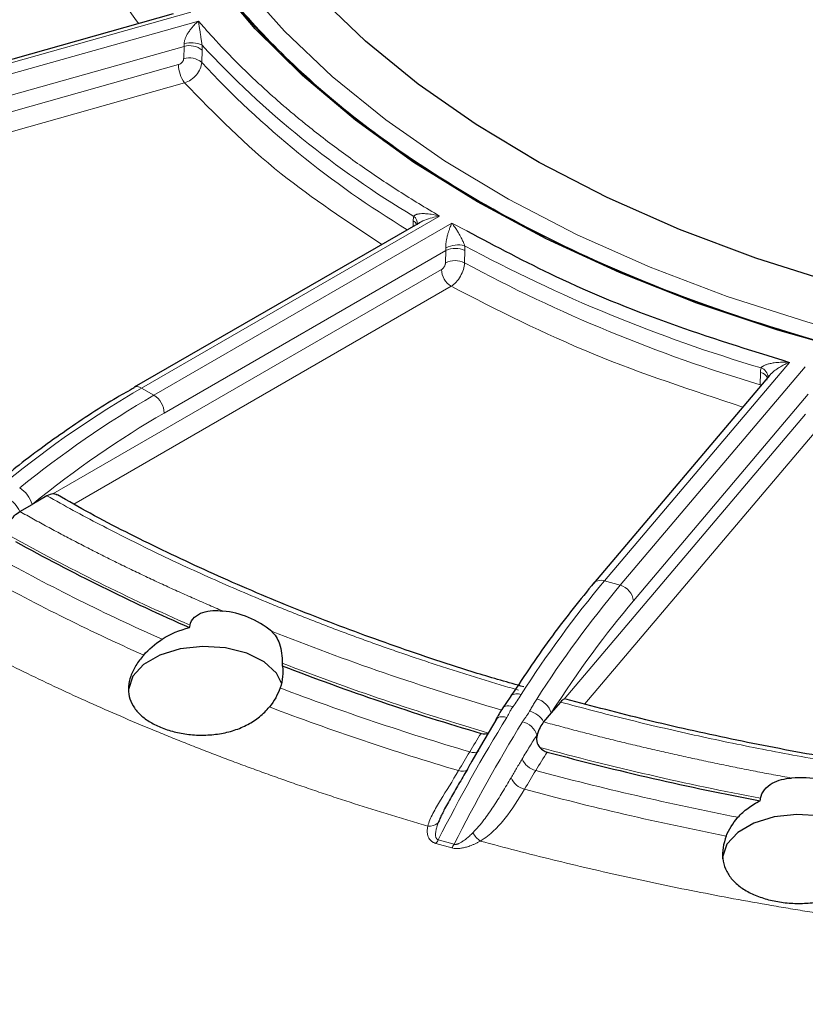
# Model space of a CAD drawing. Units: millimetres. Extents: x 0 to 420, y 0 to 297.
# Drawn here: x 366 to 370, y 201 to 206 of the extents above; entities that cross this region are included whole.
import ezdxf

# ---------------------------------------------------------------- set-up
doc = ezdxf.new("R2010")
doc.units = ezdxf.units.MM

msp = doc.modelspace()

# ---------------------------------------------------------------- linework, layer by layer
at = {"color": 7, "linetype": 'Continuous', "lineweight": 25}
for p, q in [((366.878427, 206.260585), (365.000487, 205.730595)), ((368.149035, 205.18696), (366.678516, 204.338047)), ((369.947289, 204.398934), (369.041269, 203.32905)), ((366.677291, 204.337293), (366.678516, 204.338047)), ((366.228836, 203.779574), (366.151978, 203.735205)), ((366.089262, 203.698999), (366.151978, 203.735205)), ((368.612197, 202.743624), (368.574356, 202.687766)), ((368.871677, 202.71828), (368.823939, 202.661909)), ((368.823939, 202.661909), (368.784984, 202.615909)), ((368.543668, 202.633371), (368.45956, 202.490289)), ((368.45956, 202.490289), (368.415094, 202.414646)), ((368.415094, 202.414646), (368.412839, 202.41081))]:
    msp.add_line(p, q, dxfattribs=at)
at = {"color": 8, "linetype": 'Continuous', "lineweight": 18}
for p, q in [((366.968942, 206.269441), (365.020857, 205.719655)), ((365.060385, 205.672979), (367.008469, 206.222765)), ((365.093325, 205.572841), (366.934976, 206.092589)), ((366.934976, 206.092589), (366.932589, 206.02982)), ((367.027696, 206.073023), (367.025309, 206.010254)), ((366.905644, 205.998574), (364.365287, 205.281638)), ((366.936387, 205.905112), (364.446029, 205.202287)), ((368.249314, 205.21949), (366.716013, 204.334334)), ((366.779653, 204.297596), (368.312953, 205.182752)), ((368.112973, 205.166142), (368.113827, 205.194841)), ((368.312953, 205.182752), (368.39026, 205.143142)), ((366.832686, 204.20574), (368.282215, 205.042535)), ((368.282215, 205.042535), (368.280336, 204.979356)), ((368.379794, 205.041301), (368.377916, 204.978121)), ((368.259128, 204.943471), (366.259661, 203.789203)), ((368.308625, 204.857739), (366.367424, 203.737107)), ((370.050864, 204.466428), (369.098504, 203.341822)), ((369.179359, 203.319004), (370.131719, 204.443609)), ((369.899847, 204.350818), (369.901015, 204.414291)), ((366.716013, 204.334334), (366.779653, 204.297596)), ((369.905072, 204.349082), (369.899847, 204.350818)), ((369.246738, 203.238747), (370.147066, 204.30191)), ((370.132727, 204.19924), (368.890822, 202.732723)), ((370.195614, 204.124334), (368.996298, 202.708109)), ((369.098504, 203.341822), (369.179359, 203.319004)), ((368.415717, 202.4117), (368.402461, 202.389092)), ((368.311941, 201.96768), (368.231086, 201.990499)), ((368.243062, 202.009156), (368.323917, 201.986337))]:
    msp.add_line(p, q, dxfattribs=at)
at = {"color": 7, "linetype": 'Continuous', "lineweight": 25, "flags": 128}
for points in [[(368.445356, 205.291842), (368.117243, 205.495803), (367.816118, 205.713197), (367.543627, 205.942834), (367.301258, 206.183463), (367.090335, 206.433767)], [(373.468764, 204.503058), (373.000147, 204.495376), (372.531866, 204.508176), (372.066602, 204.541384), (371.607022, 204.59481), (371.155757, 204.668149), (370.715392, 204.760979), (370.28845, 204.872769), (369.877376, 205.00288), (369.484525, 205.150565), (369.112147, 205.314979), (368.762374, 205.49518), (368.437211, 205.690135), (368.138519, 205.898729), (367.868011, 206.119766), (367.627234, 206.351981)], [(373.480504, 204.200249), (372.998471, 204.192534), (372.516767, 204.20539), (372.038023, 204.238749), (371.564854, 204.292427), (371.099844, 204.366131), (370.645534, 204.45946), (370.204403, 204.571903), (369.778862, 204.702846), (369.371235, 204.851575), (368.983747, 205.017276), (368.618516, 205.199044), (368.277536, 205.395888), (367.96267, 205.606731), (367.675636, 205.830423), (367.418003, 206.065741), (367.191179, 206.311401)], [(373.720752, 204.20812), (373.239592, 204.190129), (372.757444, 204.192701), (372.276942, 204.215822), (371.80071, 204.259366), (371.331349, 204.323094), (370.871423, 204.406659), (370.423443, 204.509605), (369.989856, 204.631368), (369.573031, 204.771285), (369.175243, 204.928591), (368.798666, 205.102426), (368.445356, 205.291842)], [(369.041269, 203.32905), (369.04248, 203.330416), (369.04527, 203.333147)], [(367.437908, 202.811434), (367.409828, 202.866605), (367.346789, 202.924523), (367.256978, 202.96914), (367.148375, 202.996494), (367.030632, 203.004152), (366.914209, 202.991436), (366.809451, 202.959473), (366.725667, 202.911106), (366.670301, 202.850631), (366.648273, 202.783421), (366.647995, 202.774841)], [(368.616905, 202.749491), (368.616103, 202.748697), (368.612199, 202.743627)], [(370.498099, 201.938912), (370.467907, 202.002653), (370.404867, 202.060571), (370.315056, 202.105189), (370.206454, 202.132542), (370.088711, 202.140201), (369.972288, 202.127484), (369.86753, 202.095522), (369.783746, 202.047154), (369.72838, 201.986679), (369.706352, 201.91947), (369.706074, 201.910889)]]:
    msp.add_lwpolyline(points, dxfattribs=at)
at = {"color": 8, "linetype": 'Continuous', "lineweight": 18, "flags": 128}
for points in [[(367.235785, 206.414973), (367.451144, 206.170973), (367.69713, 205.936821), (367.9724, 205.713795), (368.275449, 205.503115), (368.604623, 205.305931), (368.958124, 205.123318), (369.334022, 204.956276), (369.730262, 204.805716), (370.144682, 204.672461), (370.575017, 204.557238), (371.018918, 204.460676), (371.47396, 204.383304), (371.937657, 204.325543), (372.407477, 204.287709), (372.880855, 204.270009), (373.355204, 204.272539)], [(366.678516, 204.338047), (366.678513, 204.338046), (366.686549, 204.341022), (366.695718, 204.341389), (366.705667, 204.33913), (366.716013, 204.334334)], [(368.62763, 202.69473), (368.616906, 202.697616), (368.606669, 202.699009), (368.597201, 202.698869), (368.588761, 202.697201), (368.581582, 202.694051), (368.57586, 202.689505), (368.574268, 202.687654)], [(368.595472, 202.639253), (368.582814, 202.641942), (368.570891, 202.642687), (368.560138, 202.641463), (368.550945, 202.638312), (368.543647, 202.633351), (368.538509, 202.62676), (368.536653, 202.622454)]]:
    msp.add_lwpolyline(points, dxfattribs=at)
at = {"color": 8, "linetype": 'Continuous', "lineweight": 18}
for centre, radius, start, end in [((366.962897, 205.995429), 0.101092, 50.134719, 106.033341), ((366.971846, 205.984834), 0.126555, 64.037991, 106.858288), ((370.630929, 209.441617), 4.915501, 222.850933, 239.235096), ((367.068628, 206.0004), 0.162995, 180.641675, 215.774956), ((366.96051, 205.932661), 0.101092, 50.13426, 106.033435), ((370.618134, 209.344519), 4.901603, 222.862377, 238.861819), ((368.094452, 205.159123), 0.040634, 25.507179, 61.52328), ((368.09155, 205.182785), 0.043082, 354.323954, 54.500043), ((368.344716, 204.930999), 0.139831, 76.068941, 116.74328), ((368.329738, 204.941759), 0.111419, 63.30359, 115.24712), ((372.180225, 212.125368), 8.017392, 241.6927472, 253.5067389), ((368.327859, 204.87858), 0.111419, 63.303227, 115.247144), ((372.179679, 212.041904), 8.021872, 241.7106395, 253.4888465), ((368.366593, 204.948361), 0.107576, 182.605478, 237.394522), ((369.886385, 204.386962), 0.053888, 3.776232, 70.845547), ((369.891939, 204.364492), 0.05062, 26.491648, 79.671215), ((369.439171, 199.656109), 5.413075, 120.203345, 129.10458), ((369.502811, 199.61937), 5.413075, 120.203345, 129.10458), ((366.717544, 204.200501), 0.11526, 2.605478, 57.394522), ((366.014829, 203.69861), 0.141948, 14.939772, 58.697205), ((365.957941, 203.640496), 0.143763, 24.01295, 61.494271), ((371.201128, 212.812847), 10.583322, 240.8004463, 246.4073296), ((371.163465, 212.82086), 10.70017, 240.9796328, 246.0602133), ((371.132088, 212.842769), 10.820501, 240.9656686, 245.9752122), ((373.40592, 199.734542), 5.618391, 140.055238, 147.464944), ((373.486775, 199.711723), 5.618391, 140.055238, 147.464944), ((369.079851, 203.288613), 0.056384, 70.681796, 127.829169), ((369.155776, 203.230792), 0.09131, 4.998193, 75.032229), ((372.191938, 215.206913), 13.175356, 248.857807, 253.735458), ((372.187897, 215.295647), 13.379933, 249.1640994, 253.5740768), ((368.649048, 202.706302), 0.053838, 67.942943, 126.658018), ((368.72661, 202.635242), 0.100916, 15.322369, 76.52776), ((372.181587, 215.377851), 13.565666, 249.2410442, 253.5823181), ((368.689988, 202.565706), 0.107446, 27.855451, 77.817751), ((376.010795, 198.078309), 8.705701, 148.4055648, 153.1583896), ((376.09165, 198.05549), 8.705701, 148.4055648, 153.1583896), ((368.651495, 202.514126), 0.105279, 19.275265, 76.357012), ((368.423746, 202.507722), 0.049837, 247.133346, 304.589528), ((372.719333, 217.062868), 15.105065, 254.8253706, 259.247974), ((368.769106, 202.465747), 0.10291, 203.13315, 256.042416), ((368.36671, 202.41163), 0.050184, 247.395749, 304.398854), ((372.709703, 217.132262), 15.289563, 254.9682267, 258.9726605), ((368.712503, 202.370029), 0.103748, 203.648227, 255.786421), ((372.702363, 217.211173), 15.471839, 254.9581036, 258.904798), ((368.19578, 202.150559), 0.071617, 264.537077, 310.680406), ((368.515029, 202.090703), 0.103977, 205.591703, 237.496962), ((368.155474, 202.052207), 0.097597, 320.781711, 333.825299), ((368.236329, 202.029388), 0.097597, 320.781711, 333.825299)]:
    msp.add_arc(centre, radius, start, end, dxfattribs=at)
at = {"color": 7, "linetype": 'Continuous', "lineweight": 25}
for centre, radius, start, end in [((371.213949, 212.828803), 10.615555, 241.0018177, 246.3957348), ((367.091922, 202.730698), 0.457612, 50.393342, 84.770848), ((372.182426, 215.169278), 13.149485, 248.8598627, 253.5691747), ((372.724442, 217.075775), 15.131898, 254.9824066, 259.2406458), ((370.107228, 201.714167), 0.614419, 66.159458, 94.307777)]:
    msp.add_arc(centre, radius, start, end, dxfattribs=at)
at = {"color": 8, "linetype": 'Continuous', "lineweight": 18}
for points, knots in [([(368.453801, 210.61349), (368.597929, 210.692433), (368.88619, 210.850322), (369.373482, 211.061005), (369.900427, 211.249871), (370.474507, 211.412548), (371.083177, 211.544201), (371.724281, 211.641564), (372.386175, 211.70124), (373.058761, 211.721343), (373.731346, 211.701239), (374.393241, 211.641567), (375.034344, 211.544187), (375.708632, 211.398413), (376.396741, 211.195157), (377.07315, 210.927675), (377.625571, 210.64537), (378.072246, 210.362895), (378.439412, 210.082854), (378.76595, 209.778294), (379.047917, 209.446983), (379.275923, 209.095578), (379.444591, 208.725484), (379.547962, 208.343379), (379.582787, 207.955103), (379.547958, 207.56683), (379.444607, 207.184718), (379.275865, 206.814649), (379.023575, 206.42526), (378.670417, 206.028643), (378.211102, 205.635815), (377.844314, 205.408593), (377.66372, 205.296717)], [0, 0, 0, 0, 0.02912559, 0.05825248, 0.08912613, 0.12000235, 0.15191199, 0.18432548, 0.21708379, 0.25001726, 0.28295073, 0.31570904, 0.34812253, 0.38003217, 0.4211706, 0.46118651, 0.5, 0.52912494, 0.55825248, 0.58912613, 0.62000235, 0.65191199, 0.68432548, 0.71708379, 0.75001726, 0.78295074, 0.81570904, 0.84812253, 0.88003217, 0.9211706, 0.96118709, 1, 1, 1, 1]), ([(377.66372, 205.296717), (377.519593, 205.217774), (377.231332, 205.059886), (376.74404, 204.849202), (376.217094, 204.660336), (375.643014, 204.497659), (375.034345, 204.366006), (374.393241, 204.268644), (373.731346, 204.208967), (373.058761, 204.188864), (372.386175, 204.208968), (371.724281, 204.26864), (371.083178, 204.36602), (370.40889, 204.511794), (369.72078, 204.715051), (369.044371, 204.982533), (368.49195, 205.264838), (368.045275, 205.547313), (367.678109, 205.827354), (367.351572, 206.131914), (367.069605, 206.463225), (366.841599, 206.814629), (366.67293, 207.184723), (366.56956, 207.566829), (366.534735, 207.955104), (366.569564, 208.343377), (366.672914, 208.72549), (366.841656, 209.095558), (367.093946, 209.484947), (367.447105, 209.881565), (367.906419, 210.274392), (368.273207, 210.501614), (368.453801, 210.61349)], [0, 0, 0, 0, 0.029125593, 0.058252483, 0.089126133, 0.120002348, 0.151911994, 0.184325482, 0.217083786, 0.25001726, 0.282950735, 0.315709039, 0.348122527, 0.380032173, 0.421170602, 0.461186507, 0.499999995, 0.529124941, 0.558252484, 0.589126134, 0.620002348, 0.651911994, 0.684325482, 0.717083786, 0.750017261, 0.782950736, 0.81570904, 0.848122528, 0.880032174, 0.921170603, 0.961187089, 1, 1, 1, 1]), ([(366.699507, 206.210091), (366.604272, 206.344397), (366.388536, 206.648642), (366.285279, 206.972219), (366.227604, 207.152956)], [0, 0, 0, 0, 0.441440098, 1, 1, 1, 1]), ([(366.935144, 206.105951), (366.935137, 206.107713), (366.935121, 206.111327), (366.935924, 206.117176), (366.937307, 206.123395), (366.93933, 206.129988), (366.941969, 206.136914), (366.946502, 206.14696), (366.953927, 206.160298), (366.963855, 206.174969), (366.974828, 206.188985), (366.985145, 206.200646), (366.996578, 206.212238), (367.004074, 206.218874), (367.008469, 206.222765)], [0, 0, 0, 0, 0.03518238, 0.07213831, 0.11162753, 0.15427463, 0.20057655, 0.25092212, 0.36459279, 0.50058051, 0.61711778, 0.75027387, 0.85356891, 1, 1, 1, 1]), ([(367.008469, 206.222765), (367.020814, 206.208555), (367.045494, 206.180147), (367.083636, 206.137885), (367.122577, 206.095903), (367.162401, 206.054226), (367.203084, 206.012846), (367.244633, 205.971766), (367.287046, 205.930984), (367.330324, 205.890503), (367.374466, 205.85032), (367.419473, 205.810436), (367.465344, 205.770852), (367.51208, 205.731567), (367.57325, 205.681467), (367.649816, 205.621013), (367.743017, 205.550818), (367.838884, 205.481916), (367.937401, 205.414299), (368.038628, 205.348), (368.142342, 205.282892), (368.213641, 205.240633), (368.249314, 205.21949)], [0, 0, 0, 0, 0.03852315, 0.07701505, 0.11548143, 0.15392801, 0.19236052, 0.23078472, 0.26920634, 0.30763114, 0.34606487, 0.38451326, 0.42298206, 0.46147698, 0.50000375, 0.57152061, 0.64294658, 0.7143184, 0.78567285, 0.85704675, 0.9284769, 1, 1, 1, 1]), ([(367.008469, 206.222765), (367.009131, 206.218725), (367.010382, 206.211087), (367.012172, 206.199331), (367.013822, 206.188477), (367.015317, 206.178682), (367.017054, 206.167049), (367.018969, 206.153526), (367.021087, 206.138763), (367.022864, 206.126347), (367.024366, 206.116168), (367.025795, 206.106947), (367.026788, 206.101261), (367.027249, 206.098618)], [0, 0, 0, 0, 0.12786459, 0.24181251, 0.3418154, 0.42785396, 0.4999223, 0.63583271, 0.74985688, 0.82607445, 0.89251617, 0.95004454, 1, 1, 1, 1]), ([(367.027249, 206.098618), (367.027495, 206.094195), (367.027987, 206.085348), (367.027793, 206.077132), (367.027696, 206.073023)], [0, 0, 0, 0, 0.49990731, 1, 1, 1, 1]), ([(366.932589, 206.02982), (366.932507, 206.028763), (366.932342, 206.026643), (366.931525, 206.023347), (366.929543, 206.017894), (366.924851, 206.010409), (366.91745, 206.004052), (366.910839, 206.000298), (366.907376, 205.999149), (366.905644, 205.998574)], [0, 0, 0, 0, 0.082863838, 0.166165647, 0.251274118, 0.499871935, 0.748673121, 0.874218472, 1, 1, 1, 1]), ([(366.936387, 205.905112), (366.959382, 205.911922), (366.981876, 205.92703), (367.014547, 205.965676), (367.024515, 205.98913), (367.025309, 206.010254)], [0, 0, 0, 0, 0.5, 0.5, 1, 1, 1, 1]), ([(367.952994, 205.073788), (367.77324, 205.191961), (367.383577, 205.448133), (367.092948, 205.745125), (366.936387, 205.905112)], [0, 0, 0, 0, 0.46130575, 1, 1, 1, 1]), ([(368.116568, 205.217858), (368.117216, 205.218803), (368.118575, 205.220782), (368.121659, 205.223273), (368.125566, 205.225542), (368.130384, 205.227511), (368.136081, 205.229163), (368.14508, 205.230935), (368.158583, 205.232107), (368.179885, 205.231811), (368.210418, 205.228496), (368.234924, 205.222822), (368.249314, 205.21949)], [0, 0, 0, 0, 0.032589952, 0.068292181, 0.107596439, 0.150868673, 0.198381282, 0.250337879, 0.364347044, 0.500304013, 0.706570426, 1, 1, 1, 1]), ([(368.113827, 205.194841), (368.114032, 205.198862), (368.114442, 205.206904), (368.11586, 205.214207), (368.116568, 205.217858)], [0, 0, 0, 0, 0.50009269, 1, 1, 1, 1]), ([(368.249314, 205.21949), (368.223766, 205.213765), (368.185435, 205.205175), (368.145645, 205.187143), (368.134859, 205.177405), (368.13352, 205.176197)], [0, 0, 0, 0, 0.63642098, 0.95487544, 1, 1, 1, 1]), ([(368.281793, 205.055873), (368.281635, 205.057619), (368.281312, 205.0612), (368.281288, 205.067124), (368.28157, 205.073504), (368.282191, 205.080351), (368.283134, 205.087623), (368.284899, 205.098275), (368.288029, 205.11263), (368.292406, 205.128679), (368.297365, 205.14423), (368.302086, 205.15734), (368.307414, 205.170546), (368.310906, 205.17824), (368.312953, 205.182752)], [0, 0, 0, 0, 0.03518238, 0.07213831, 0.11162753, 0.15427463, 0.20057655, 0.25092212, 0.36459279, 0.50058051, 0.61711778, 0.75027387, 0.85356891, 1, 1, 1, 1]), ([(368.312953, 205.182752), (368.315803, 205.179051), (368.321193, 205.172052), (368.328816, 205.161203), (368.335551, 205.151157), (368.341385, 205.142067), (368.348016, 205.131241), (368.355203, 205.118595), (368.362447, 205.104734), (368.368016, 205.093025), (368.372203, 205.083394), (368.375695, 205.074647), (368.377528, 205.069233), (368.37838, 205.066717)], [0, 0, 0, 0, 0.12786459, 0.24181251, 0.3418154, 0.42785396, 0.4999223, 0.63583271, 0.74985688, 0.82607445, 0.89251617, 0.95004454, 1, 1, 1, 1]), ([(368.37838, 205.066717), (368.378884, 205.062367), (368.37989, 205.053664), (368.379826, 205.045423), (368.379794, 205.041301)], [0, 0, 0, 0, 0.499907312, 1, 1, 1, 1]), ([(368.280336, 204.979356), (368.280271, 204.978284), (368.280142, 204.976136), (368.279499, 204.972699), (368.277939, 204.966905), (368.274246, 204.958613), (368.268421, 204.950982), (368.263217, 204.946089), (368.260492, 204.944344), (368.259128, 204.943471)], [0, 0, 0, 0, 0.08286384, 0.16616565, 0.25127412, 0.49987193, 0.74867312, 0.87421847, 1, 1, 1, 1]), ([(368.308625, 204.857739), (368.326545, 204.868489), (368.344072, 204.887453), (368.36953, 204.931699), (368.377297, 204.956861), (368.377916, 204.978121)], [0, 0, 0, 0, 0.5, 0.5, 1, 1, 1, 1]), ([(369.809712, 204.236475), (369.548423, 204.322406), (369.010667, 204.49926), (368.547001, 204.736019), (368.308625, 204.857739)], [0, 0, 0, 0, 0.48588913, 1, 1, 1, 1]), ([(369.901015, 204.414291), (369.901198, 204.41835), (369.901566, 204.426466), (369.903233, 204.434067), (369.904067, 204.437867)], [0, 0, 0, 0, 0.50009269, 1, 1, 1, 1]), ([(369.904067, 204.437867), (369.904856, 204.43895), (369.90651, 204.441219), (369.910091, 204.444352), (369.914553, 204.447428), (369.919988, 204.450384), (369.926364, 204.453199), (369.936382, 204.456803), (369.951331, 204.460716), (369.974785, 204.464732), (370.008344, 204.46759), (370.035133, 204.466858), (370.050864, 204.466428)], [0, 0, 0, 0, 0.03258995, 0.06829218, 0.10759644, 0.15086867, 0.19838128, 0.25033788, 0.36434704, 0.50030401, 0.70657043, 1, 1, 1, 1]), ([(370.050864, 204.466428), (370.046317, 204.464582), (370.038077, 204.461236), (370.02702, 204.456048), (370.014662, 204.449791), (370.000873, 204.442077), (369.984192, 204.43137), (369.968749, 204.419877), (369.955825, 204.408338), (369.946574, 204.398374), (369.940264, 204.390059), (369.935602, 204.382241), (369.934007, 204.377468), (369.933244, 204.375185)], [0, 0, 0, 0, 0.10252857, 0.18583243, 0.24991284, 0.38296849, 0.49955674, 0.63554336, 0.7492655, 0.82321529, 0.88848966, 0.94667635, 1, 1, 1, 1]), ([(368.656063, 202.779131), (368.626355, 202.78784), (368.566959, 202.805254), (368.478482, 202.832028), (368.390499, 202.859268), (368.303051, 202.887022), (368.216128, 202.915278), (368.129733, 202.944038), (368.043864, 202.973302), (367.958522, 203.003069), (367.873706, 203.033341), (367.789418, 203.064117), (367.705657, 203.095396), (367.622422, 203.12718), (367.539714, 203.159467), (367.457533, 203.192258), (367.352105, 203.235248), (367.224258, 203.289011), (367.075089, 203.354297), (366.928217, 203.42117), (366.783649, 203.489634), (366.641367, 203.559679), (366.501432, 203.63134), (366.363617, 203.704484), (366.27378, 203.754535), (366.228836, 203.779574)], [0, 0, 0, 0, 0.0333851, 0.06674778, 0.1000915, 0.13341974, 0.16673596, 0.20004365, 0.23334627, 0.26664732, 0.29995027, 0.33325861, 0.3665758, 0.39990534, 0.43325069, 0.46661532, 0.50000269, 0.56258058, 0.6250903, 0.68755473, 0.74999677, 0.81243939, 0.87490553, 0.93741811, 1, 1, 1, 1]), ([(366.089262, 203.698999), (366.112729, 203.685849), (366.15965, 203.659555), (366.230857, 203.620632), (366.30264, 203.582103), (366.37506, 203.544007), (366.448101, 203.506331), (366.521766, 203.46908), (366.596055, 203.432253), (366.670968, 203.395849), (366.746505, 203.359869), (366.822667, 203.324313), (366.89945, 203.289179), (366.976868, 203.254476), (367.054868, 203.220166), (367.10737, 203.197661), (367.133628, 203.186406)], [0, 0, 0, 0, 0.07151825, 0.14299513, 0.21443752, 0.28585231, 0.35724638, 0.42862664, 0.5, 0.57137336, 0.64275362, 0.71414769, 0.78556248, 0.85700487, 0.92848175, 1, 1, 1, 1]), ([(368.188962, 202.079267), (368.158618, 202.088195), (368.097948, 202.106047), (368.007529, 202.133443), (367.917579, 202.161282), (367.828137, 202.189607), (367.739193, 202.218407), (367.650749, 202.247685), (367.562806, 202.27744), (367.475362, 202.307673), (367.388419, 202.338383), (367.301975, 202.36957), (367.216032, 202.401235), (367.130589, 202.433376), (367.045646, 202.465996), (366.961203, 202.499092), (366.877259, 202.532666), (366.766045, 202.578051), (366.628474, 202.635891), (366.465791, 202.707045), (366.305583, 202.779912), (366.147856, 202.854496), (365.992592, 202.930785), (365.839857, 203.008819), (365.689407, 203.088453), (365.591302, 203.142933), (365.542223, 203.170188)], [0, 0, 0, 0, 0.03129822, 0.06257697, 0.09383905, 0.12508724, 0.15632435, 0.18755317, 0.21877652, 0.24999719, 0.28121799, 0.31244173, 0.34367121, 0.37490924, 0.40615861, 0.43742213, 0.46870258, 0.50000277, 0.56257906, 0.62508864, 0.68755387, 0.74999719, 0.81244103, 0.87490784, 0.93742004, 1, 1, 1, 1]), ([(368.669266, 202.756199), (368.662398, 202.745655), (368.649041, 202.725145), (368.634631, 202.704675), (368.62763, 202.69473)], [0, 0, 0, 0, 0.51413638, 1, 1, 1, 1]), ([(368.62763, 202.69473), (368.625605, 202.691816), (368.621509, 202.685921), (368.615885, 202.676767), (368.609817, 202.665856), (368.604611, 202.65559), (368.599662, 202.646194), (368.596869, 202.641567), (368.595472, 202.639253)], [0, 0, 0, 0, 0.162905706, 0.329514679, 0.500071777, 0.750101467, 0.875060859, 1, 1, 1, 1]), ([(368.712662, 202.670732), (368.716461, 202.677533), (368.724208, 202.691398), (368.736715, 202.712287), (368.745597, 202.726263), (368.750121, 202.733381)], [0, 0, 0, 0, 0.32078631, 0.65408441, 1, 1, 1, 1]), ([(371.730096, 202.227015), (371.697099, 202.229684), (371.631127, 202.235021), (371.532384, 202.243759), (371.433847, 202.253032), (371.335527, 202.262891), (371.237421, 202.273322), (371.13953, 202.284329), (371.041854, 202.295912), (370.944393, 202.30807), (370.847147, 202.320803), (370.750116, 202.334112), (370.653299, 202.347996), (370.556698, 202.362455), (370.460311, 202.37749), (370.364139, 202.3931), (370.240244, 202.413998), (370.089084, 202.440884), (369.911277, 202.474672), (369.73475, 202.510391), (369.559507, 202.548047), (369.385537, 202.587626), (369.212877, 202.629175), (369.04139, 202.672523), (368.928269, 202.703022), (368.871677, 202.71828)], [0, 0, 0, 0, 0.0333851, 0.06674778, 0.1000915, 0.13341974, 0.16673596, 0.20004365, 0.23334627, 0.26664732, 0.29995027, 0.33325861, 0.3665758, 0.39990534, 0.43325069, 0.46661532, 0.50000269, 0.56258058, 0.6250903, 0.68755473, 0.74999677, 0.81243939, 0.87490553, 0.93741811, 1, 1, 1, 1]), ([(368.676327, 202.616435), (368.677668, 202.618532), (368.6806, 202.62312), (368.686971, 202.632119), (368.695294, 202.643296), (368.704719, 202.656767), (368.709967, 202.665994), (368.712662, 202.670732)], [0, 0, 0, 0, 0.11427169, 0.24988845, 0.49992108, 0.74320932, 1, 1, 1, 1]), ([(368.784984, 202.615909), (368.814577, 202.60787), (368.873744, 202.591796), (368.962986, 202.568329), (369.05255, 202.545344), (369.142474, 202.522886), (369.232748, 202.500943), (369.323374, 202.479518), (369.414352, 202.458612), (369.505681, 202.438222), (369.597363, 202.418351), (369.689397, 202.398997), (369.781781, 202.380159), (369.874522, 202.361849), (369.967595, 202.344018), (370.02991, 202.332574), (370.061076, 202.32685)], [0, 0, 0, 0, 0.07151825, 0.14299513, 0.21443752, 0.28585231, 0.35724638, 0.42862664, 0.5, 0.57137336, 0.64275362, 0.71414769, 0.78556248, 0.85700487, 0.92848175, 1, 1, 1, 1]), ([(368.67447, 202.425316), (368.680776, 202.435903), (368.693391, 202.457081), (368.712457, 202.488195), (368.731615, 202.518874), (368.744452, 202.538876), (368.750872, 202.548879)], [0, 0, 0, 0, 0.24983525, 0.49978153, 0.74983706, 1, 1, 1, 1]), ([(368.617468, 202.328413), (368.626961, 202.344626), (368.645956, 202.377064), (368.664963, 202.409228), (368.67447, 202.425316)], [0, 0, 0, 0, 0.499800982, 1, 1, 1, 1]), ([(368.347421, 202.365301), (368.315779, 202.311621), (368.28387, 202.261438), (368.2404, 202.190147), (368.226767, 202.167132), (368.20364, 202.122471), (368.193934, 202.1008), (368.188962, 202.079267)], [0, 0, 0, 0, 0.5, 0.5, 0.75, 0.75, 1, 1, 1, 1]), ([(368.421253, 202.045789), (368.425841, 202.050484), (368.435346, 202.060212), (368.449165, 202.075876), (368.463339, 202.092958), (368.481238, 202.115902), (368.502616, 202.145262), (368.534441, 202.192149), (368.572902, 202.252988), (368.602483, 202.303053), (368.617468, 202.328413)], [0, 0, 0, 0, 0.05637781, 0.1168179, 0.18135978, 0.25003506, 0.37161267, 0.50011312, 0.74677556, 1, 1, 1, 1]), ([(368.459158, 202.003012), (368.485466, 202.01846), (368.507918, 202.036583), (368.549614, 202.07628), (368.568678, 202.097883), (368.622724, 202.165915), (368.655158, 202.215856), (368.68703, 202.269457)], [0, 0, 0, 0, 0.25, 0.25, 0.5, 0.5, 1, 1, 1, 1]), ([(368.242463, 202.096247), (368.240169, 202.089773), (368.235928, 202.077805), (368.231701, 202.061701), (368.229391, 202.048622), (368.22855, 202.038108), (368.228957, 202.029152), (368.230554, 202.021725), (368.233381, 202.015898), (368.237344, 202.011433), (368.241241, 202.009882), (368.243062, 202.009156)], [0, 0, 0, 0, 0.216111721, 0.399457155, 0.53128762, 0.645932354, 0.743920583, 0.82613074, 0.89408259, 0.950485153, 1, 1, 1, 1]), ([(368.231086, 201.990499), (368.229124, 201.9911), (368.225188, 201.992308), (368.219754, 201.994622), (368.214683, 201.997299), (368.210008, 202.000374), (368.205719, 202.003836), (368.199832, 202.009641), (368.193545, 202.018617), (368.187543, 202.033895), (368.184999, 202.054462), (368.187577, 202.070595), (368.188962, 202.079267)], [0, 0, 0, 0, 0.03946099, 0.07918651, 0.11969716, 0.16148421, 0.20499571, 0.25062894, 0.3684796, 0.50138659, 0.73201387, 1, 1, 1, 1]), ([(368.323917, 201.986337), (368.32514, 201.986068), (368.327655, 201.985513), (368.331906, 201.985535), (368.336495, 201.98615), (368.34146, 201.987415), (368.346787, 201.989305), (368.352476, 201.991826), (368.358522, 201.994976), (368.364918, 201.998761), (368.371655, 202.003179), (368.378724, 202.008235), (368.389384, 202.016447), (368.40393, 202.028906), (368.415158, 202.039849), (368.421253, 202.045789)], [0, 0, 0, 0, 0.03019916, 0.06213424, 0.09721157, 0.13650022, 0.18076346, 0.23053419, 0.28618509, 0.34798009, 0.41610924, 0.49071156, 0.57189017, 0.76761816, 1, 1, 1, 1]), ([(368.459158, 202.003012), (368.454632, 202.000486), (368.445838, 201.995576), (368.432321, 201.988856), (368.41905, 201.982897), (368.405978, 201.977725), (368.390758, 201.972525), (368.373464, 201.967862), (368.355014, 201.964815), (368.338759, 201.963946), (368.324546, 201.96472), (368.31609, 201.966706), (368.311941, 201.96768)], [0, 0, 0, 0, 0.111947072, 0.217550588, 0.317073567, 0.410830217, 0.499196277, 0.631404583, 0.749273168, 0.838387291, 0.920703285, 1, 1, 1, 1]), ([(371.576086, 201.467318), (371.542364, 201.470075), (371.474941, 201.475587), (371.374011, 201.484551), (371.273277, 201.49402), (371.172749, 201.504045), (371.072426, 201.514613), (370.972307, 201.525726), (370.872392, 201.537384), (370.772682, 201.549588), (370.673177, 201.562337), (370.573875, 201.575631), (370.474779, 201.58947), (370.375887, 201.603855), (370.277199, 201.618784), (370.178716, 201.634259), (370.080437, 201.65028), (369.949721, 201.672358), (369.787073, 201.701277), (369.593183, 201.738082), (369.400671, 201.776971), (369.20954, 201.817948), (369.019779, 201.861001), (368.831429, 201.906177), (368.644339, 201.953295), (368.520907, 201.986434), (368.459158, 202.003012)], [0, 0, 0, 0, 0.03129822, 0.06257697, 0.09383905, 0.12508724, 0.15632435, 0.18755317, 0.21877652, 0.24999719, 0.28121799, 0.31244173, 0.34367121, 0.37490924, 0.40615861, 0.43742213, 0.46870258, 0.50000277, 0.56257906, 0.62508864, 0.68755387, 0.74999719, 0.81244103, 0.87490784, 0.93742004, 1, 1, 1, 1])]:
    msp.add_open_spline(points, degree=3, knots=knots, dxfattribs=at)
for points in [[(366.934976, 206.092589), (366.935257, 206.096806), (366.935311, 206.10129), (366.935144, 206.105951)], [(368.282215, 205.042535), (368.282436, 205.046801), (368.282293, 205.051276), (368.281793, 205.055873)], [(366.151978, 203.735205), (366.376126, 203.916192), (366.604129, 204.073797), (366.832686, 204.20574)], [(368.823939, 202.661909), (368.963161, 202.8779), (369.104777, 203.071111), (369.246738, 203.238747)], [(368.569371, 202.676759), (368.158268, 202.796338), (367.762269, 202.932099), (367.383656, 203.08326)], [(368.40438, 202.461802), (368.423709, 202.494694), (368.443269, 202.526391), (368.462995, 202.556793)], [(368.347421, 202.365301), (368.366398, 202.397471), (368.385384, 202.429637), (368.40438, 202.461802)], [(368.803531, 202.460688), (368.783629, 202.430335), (368.76386, 202.398697), (368.744283, 202.365875)], [(368.744283, 202.365875), (368.725208, 202.333733), (368.706124, 202.301593), (368.68703, 202.269457)]]:
    msp.add_open_spline(points, degree=3, dxfattribs=at)
at = {"color": 7, "linetype": 'Continuous', "lineweight": 25}
for points, knots in [([(368.39026, 205.143142), (368.539964, 205.063351), (368.864826, 204.890201), (369.4213, 204.661897), (369.841057, 204.531569), (370.050864, 204.466428)], [0, 0, 0, 0, 0.29946693, 0.6498537, 1, 1, 1, 1]), ([(366.678536, 204.335538), (366.649021, 204.319208), (366.531958, 204.25444), (366.328319, 204.117532), (366.127344, 203.974452), (366.015481, 203.8812), (365.988613, 203.858802)], [0, 0, 0, 0, 0.12721291, 0.50454904, 0.88099881, 1, 1, 1, 1]), ([(366.281991, 203.78235), (366.278056, 203.784568), (366.27061, 203.788763), (366.263169, 203.789062), (366.259661, 203.789203)], [0, 0, 0, 0, 0.52849429, 1, 1, 1, 1]), ([(368.683238, 202.795637), (368.60307, 202.818702), (368.377593, 202.883574), (368.018537, 203.00417), (367.606025, 203.156339), (367.20589, 203.321541), (366.820303, 203.499282), (366.511843, 203.653761), (366.338992, 203.752694), (366.283191, 203.784632)], [0, 0, 0, 0, 0.09064476, 0.25494301, 0.42023212, 0.58631215, 0.75302997, 0.92027089, 1, 1, 1, 1]), ([(366.037446, 203.642999), (366.044105, 203.655126), (366.052016, 203.666159), (366.069876, 203.685487), (366.079474, 203.693349), (366.089262, 203.698999)], [0, 0, 0, 0, 0.5, 0.5, 1, 1, 1, 1]), ([(369.045256, 203.333135), (368.973312, 203.244982), (368.829444, 203.0687), (368.687739, 202.855879), (368.616896, 202.749483)], [0, 0, 0, 0, 0.50007028, 1, 1, 1, 1]), ([(366.965346, 203.114144), (366.967702, 203.128733), (366.976059, 203.142794), (367.000121, 203.165503), (367.015415, 203.173908), (367.047799, 203.185011), (367.064902, 203.187829), (367.099388, 203.189643), (367.11657, 203.188645), (367.133628, 203.186406)], [0, 0, 0, 0, 0.25, 0.25, 0.5, 0.5, 0.75, 0.75, 1, 1, 1, 1]), ([(367.383656, 203.08326), (367.392844, 203.074675), (367.400955, 203.065255), (367.415052, 203.043557), (367.421085, 203.03109), (367.430514, 203.002763), (367.433952, 202.986686), (367.438445, 202.952145), (367.439497, 202.934104), (367.439801, 202.918414)], [0, 0, 0, 0, 0.25, 0.25, 0.5, 0.5, 0.75, 0.75, 1, 1, 1, 1]), ([(366.726718, 202.959654), (366.711286, 202.941929), (366.698002, 202.924067), (366.675732, 202.88798), (366.666685, 202.869543), (366.653776, 202.833301), (366.649855, 202.815524), (366.647168, 202.78042), (366.648483, 202.763043), (366.656316, 202.730041), (366.662791, 202.714208), (366.68106, 202.683636), (366.692617, 202.669322), (366.720189, 202.642597), (366.736449, 202.630016), (366.772663, 202.607314), (366.792501, 202.5972), (366.835618, 202.579374), (366.859027, 202.571671), (366.907293, 202.559448), (366.932379, 202.554814), (366.984517, 202.548765), (367.010947, 202.547441), (367.063722, 202.548355), (367.090475, 202.550628), (367.142706, 202.559001), (367.167997, 202.565023), (367.216939, 202.580957), (367.2407, 202.590981), (367.284478, 202.61433), (367.30477, 202.627716), (367.342127, 202.658098), (367.358807, 202.674799), (367.37341, 202.692871)], [0, 0, 0, 0, 0.0625, 0.0625, 0.125, 0.125, 0.1875, 0.1875, 0.25, 0.25, 0.3125, 0.3125, 0.375, 0.375, 0.4375, 0.4375, 0.5, 0.5, 0.5625, 0.5625, 0.625, 0.625, 0.6875, 0.6875, 0.75, 0.75, 0.8125, 0.8125, 0.875, 0.875, 0.9375, 0.9375, 1, 1, 1, 1]), ([(383.753844, 202.790238), (383.618693, 202.69053), (383.282444, 202.442461), (382.626387, 202.042118), (381.774566, 201.590471), (380.765968, 201.149449), (379.658888, 200.753452), (378.596695, 200.451572), (377.616004, 200.228696), (376.742538, 200.068322), (375.844473, 199.941291), (374.927067, 199.84924), (373.99596, 199.79348), (373.058745, 199.774827), (372.12153, 199.79348), (371.190423, 199.849244), (370.273018, 199.941295), (369.37495, 200.068325), (368.501502, 200.228704), (367.603615, 200.432743), (366.693751, 200.685061), (365.786154, 200.988618), (364.940634, 201.325071), (364.198805, 201.664645), (363.762836, 201.905385), (363.568672, 202.012601)], [0, 0, 0, 0, 0.02881987, 0.07170268, 0.12530494, 0.18071153, 0.23776415, 0.29626496, 0.33608042, 0.37622072, 0.41666297, 0.45753767, 0.49853279, 0.53962403, 0.58071736, 0.62171248, 0.66258508, 0.7030294, 0.74316967, 0.7829831, 0.82978673, 0.87572768, 0.92072144, 0.9646923, 1, 1, 1, 1]), ([(371.736336, 202.246236), (371.649987, 202.253065), (371.423587, 202.27097), (371.054462, 202.311955), (370.625611, 202.369519), (370.188707, 202.440953), (369.748466, 202.526289), (369.316033, 202.622634), (369.035954, 202.696906), (368.899068, 202.733206)], [0, 0, 0, 0, 0.08794983, 0.23059577, 0.3791667, 0.53226407, 0.68876989, 0.84788908, 1, 1, 1, 1]), ([(368.574274, 202.687661), (368.5682, 202.67796), (368.557426, 202.660753), (368.544497, 202.637515), (368.538858, 202.62738)], [0, 0, 0, 0, 0.56381252, 1, 1, 1, 1]), ([(368.784984, 202.615909), (368.778741, 202.608536), (368.772674, 202.598952), (368.761349, 202.576126), (368.756284, 202.563258), (368.752139, 202.549683)], [0, 0, 0, 0, 0.5, 0.5, 1, 1, 1, 1]), ([(368.752139, 202.549683), (368.750613, 202.544023), (368.749564, 202.538305), (368.74874, 202.526708), (368.748994, 202.520794), (368.752091, 202.503841), (368.757461, 202.49317), (368.765403, 202.484479)], [0, 0, 0, 0, 0.25, 0.25, 0.5, 0.5, 1, 1, 1, 1]), ([(368.402461, 202.389092), (368.394993, 202.376263), (368.380157, 202.350779), (368.358148, 202.313274), (368.336629, 202.276588), (368.315339, 202.239969), (368.294828, 202.203863), (368.276989, 202.171076), (368.262608, 202.142725), (368.251338, 202.118786), (368.245331, 202.103529), (368.242463, 202.096247)], [0, 0, 0, 0, 0.12753004, 0.25332369, 0.37747838, 0.50009203, 0.62851708, 0.75004667, 0.8406598, 0.92394963, 1, 1, 1, 1]), ([(369.901351, 202.22299), (369.903421, 202.238006), (369.910755, 202.253579), (369.932373, 202.280689), (369.946318, 202.29191), (369.97658, 202.309048), (369.992892, 202.315085), (370.026547, 202.323463), (370.043682, 202.325771), (370.061076, 202.32685)], [0, 0, 0, 0, 0.25, 0.25, 0.5, 0.5, 0.75, 0.75, 1, 1, 1, 1]), ([(369.785155, 202.125005), (369.800492, 202.142291), (369.817927, 202.158181), (369.856256, 202.186578), (369.87706, 202.199064), (369.899552, 202.209897)], [0, 0, 0, 0, 0.5, 0.5, 1, 1, 1, 1]), ([(369.724966, 202.028522), (369.717096, 202.008552), (369.711678, 201.988888), (369.705741, 201.950083), (369.705262, 201.930728), (369.709554, 201.893655), (369.714246, 201.875952), (369.728799, 201.84199), (369.738766, 201.8257), (369.763117, 201.795798), (369.777561, 201.781979), (369.811155, 201.756403), (369.829854, 201.745004), (369.87057, 201.724858), (369.892912, 201.715996), (369.939797, 201.701299), (369.964223, 201.695449), (370.015031, 201.686672), (370.041532, 201.683777), (370.094196, 201.681278), (370.120639, 201.681609), (370.173753, 201.6857), (370.19978, 201.68943), (370.250048, 201.700272), (370.274659, 201.707494), (370.320989, 201.725367), (370.342567, 201.735912), (370.382584, 201.760455), (370.401024, 201.774542), (370.433109, 201.805165), (370.447003, 201.821829), (370.470459, 201.85805), (370.479781, 201.87727), (370.486673, 201.897413)], [0, 0, 0, 0, 0.0625, 0.0625, 0.125, 0.125, 0.1875, 0.1875, 0.25, 0.25, 0.3125, 0.3125, 0.375, 0.375, 0.4375, 0.4375, 0.5, 0.5, 0.5625, 0.5625, 0.625, 0.625, 0.6875, 0.6875, 0.75, 0.75, 0.8125, 0.8125, 0.875, 0.875, 0.9375, 0.9375, 1, 1, 1, 1]), ([(382.161928, 201.641452), (382.094702, 201.604835), (381.784141, 201.435682), (381.175439, 201.162702), (380.331769, 200.82505), (379.423659, 200.521825), (378.513932, 200.269419), (377.616014, 200.0654), (376.742574, 199.905016), (375.844503, 199.777987), (374.927099, 199.685935), (373.995992, 199.630172), (373.058776, 199.611517), (372.121566, 199.630176), (371.19044, 199.685915), (370.273102, 199.778044), (369.374787, 199.904791), (368.502244, 200.066208), (367.629677, 200.259766), (367.0712, 200.426158), (366.782062, 200.512303)], [0, 0, 0, 0, 0.01679497, 0.07758599, 0.13979068, 0.20330487, 0.26801173, 0.32305452, 0.37854916, 0.43446416, 0.49097128, 0.54764777, 0.60446004, 0.66126941, 0.71794592, 0.77445592, 0.83036807, 0.88586275, 0.94090835, 1, 1, 1, 1])]:
    msp.add_open_spline(points, degree=3, knots=knots, dxfattribs=at)
for points in [[(366.259661, 203.789203), (366.250021, 203.789029), (366.239547, 203.785757), (366.228836, 203.779574)], [(366.821589, 203.0412), (366.864317, 203.068991), (366.911528, 203.08891), (366.963298, 203.101421)], [(366.963298, 203.101421), (366.963979, 203.105663), (366.964662, 203.109904), (366.965346, 203.114144)], [(366.726718, 202.959654), (366.753044, 202.989894), (366.785053, 203.017436), (366.821589, 203.0412)], [(367.440061, 202.904739), (367.446478, 202.868225), (367.442472, 202.830482), (367.428753, 202.790722)], [(367.439801, 202.918414), (367.43989, 202.913855), (367.439976, 202.909297), (367.440061, 202.904739)], [(367.428753, 202.790722), (367.416948, 202.756506), (367.398478, 202.723892), (367.37341, 202.692871)], [(368.890822, 202.732723), (368.884835, 202.731044), (368.878329, 202.726136), (368.871677, 202.71828)], [(368.462995, 202.556791), (368.476902, 202.552677), (368.49062, 202.553479), (368.501882, 202.558849)], [(368.750872, 202.548879), (368.751281, 202.549108), (368.751703, 202.549377), (368.752139, 202.549683)], [(368.765403, 202.484479), (368.775929, 202.47296), (368.789365, 202.464495), (368.80353, 202.460687)], [(369.899552, 202.209897), (369.900149, 202.214262), (369.900749, 202.218627), (369.901351, 202.22299)], [(369.724966, 202.028522), (369.738476, 202.062809), (369.758516, 202.094979), (369.785155, 202.125005)]]:
    msp.add_open_spline(points, degree=3, dxfattribs=at)

doc.saveas('drawing.dxf')
